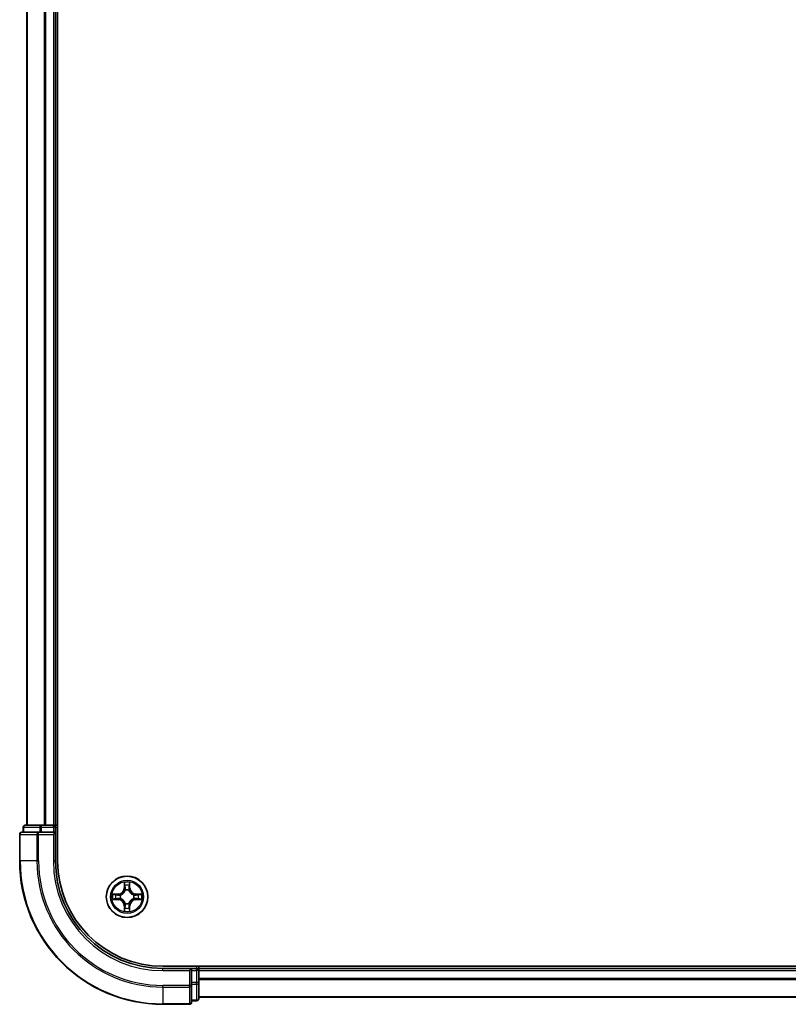
# Model space of a CAD drawing. Units: millimetres. Extents: x 36 to 10849, y 20 to 1987.
# Drawn here: x 1835 to 1943, y 1405 to 1542 of the extents above; entities that cross this region are included whole.
import ezdxf

# ---------------------------------------------------------------- set-up
doc = ezdxf.new("R2010")
doc.units = ezdxf.units.MM
doc.header["$LTSCALE"] = 2.5
doc.layers.add('Visible (ISO)', color=7, linetype='Continuous', lineweight=35)
doc.layers.add('Visible Narrow (ISO)', color=7, linetype='Continuous', lineweight=25)

msp = doc.modelspace()

# ---------------------------------------------------------------- linework, layer by layer
at = {"layer": 'Visible (ISO)'}
for p, q in [((1840.7032, 1424.7187), (1840.7032, 1814.7187)), ((1836.4032, 1809.7187), (1836.4032, 1429.7187)), ((1840.4032, 1429.7187), (1840.4032, 1809.7187)), ((1835.9032, 1429.4187), (1835.9032, 1428.7187)), ((1838.4446, 1429.7187), (1836.2032, 1429.7187)), ((1838.8201, 1429.7187), (1838.4446, 1429.7187)), ((1839.0437, 1429.7187), (1838.8201, 1429.7187)), ((1840.1032, 1429.7187), (1839.0437, 1429.7187)), ((1840.4032, 1429.7187), (1840.1032, 1429.7187)), ((1840.7032, 1429.7187), (1840.4032, 1429.7187)), ((1840.4032, 1428.7187), (1840.4032, 1429.4187)), ((1835.4032, 1428.4187), (1835.4032, 1424.7187)), ((1838.0437, 1428.7187), (1835.7032, 1428.7187)), ((1838.4446, 1428.7187), (1838.0437, 1428.7187)), ((1838.4446, 1428.7187), (1840.1032, 1428.7187)), ((1840.1032, 1428.4187), (1840.4032, 1428.7187)), ((1840.4032, 1428.7187), (1840.1032, 1428.7187)), ((1840.4032, 1424.7187), (1840.4032, 1428.7187)), ((2315.4032, 1410.0187), (1855.4032, 1410.0187)), ((1859.4032, 1409.7187), (1855.4032, 1409.7187)), ((1859.4032, 1409.7187), (1859.1032, 1409.4187)), ((1860.1032, 1409.7187), (1859.4032, 1409.7187)), ((1859.4032, 1409.4187), (1859.4032, 1409.7187)), ((1860.4032, 1409.7187), (1860.4032, 1410.0187)), ((1860.4032, 1409.4187), (1860.4032, 1409.7187)), ((2310.4032, 1409.7187), (1860.4032, 1409.7187)), ((1859.4032, 1409.4187), (1859.4032, 1407.7601)), ((1860.4032, 1407.7601), (1860.4032, 1409.4187)), ((1859.4032, 1407.3592), (1859.4032, 1407.7601)), ((1859.4032, 1405.0187), (1859.4032, 1407.3592)), ((1860.4032, 1405.5187), (1860.4032, 1407.7601)), ((1860.4032, 1405.7187), (2310.4032, 1405.7187)), ((1855.4032, 1404.7187), (1859.1032, 1404.7187)), ((1859.4032, 1405.2187), (1860.1032, 1405.2187))]:
    msp.add_line(p, q, dxfattribs=at)
msp.add_circle((1850.4032, 1419.7187), 2.9, dxfattribs=at)
for centre, radius, start, end in [((1836.2032, 1429.4187), 0.3, 90, 180), ((1840.1032, 1429.4187), 0.3, 0, 90), ((1835.7032, 1428.4187), 0.3, 90, 180), ((1855.4032, 1424.7187), 20, 180, 270), ((1855.4032, 1424.7187), 15, 180, 270), ((1855.4032, 1424.7187), 14.7, 180, 270), ((1860.1032, 1409.4187), 0.3, 0, 90), ((1860.1032, 1405.5187), 0.3, 270, 0), ((1859.1032, 1405.0187), 0.3, 270, 0)]:
    msp.add_arc(centre, radius, start, end, dxfattribs=at)
at = {"layer": 'Visible Narrow (ISO)'}
for p, q in [((1836.4728, 1429.7187), (1836.4728, 1809.7187)), ((1838.8133, 1809.7187), (1838.8133, 1429.7187)), ((1839.0437, 1429.7187), (1839.0437, 1809.7187)), ((1840.1032, 1809.7187), (1840.1032, 1429.7187)), ((1835.9728, 1429.4187), (1835.9032, 1429.4187)), ((1835.9728, 1429.4187), (1838.2141, 1429.4187)), ((1835.9728, 1428.7187), (1835.9728, 1429.4187)), ((1838.4446, 1429.4187), (1838.2141, 1429.4187)), ((1838.2141, 1429.4187), (1838.2141, 1428.7187)), ((1838.4446, 1429.4187), (1838.4446, 1429.7187)), ((1838.4446, 1429.4187), (1840.1032, 1429.4187)), ((1838.4446, 1428.7187), (1838.4446, 1429.4187)), ((1840.1032, 1429.4187), (1840.1032, 1429.7187)), ((1840.4032, 1429.4187), (1840.1032, 1429.4187)), ((1840.1032, 1429.4187), (1840.1032, 1428.7187)), ((1840.4032, 1429.4187), (1840.7032, 1429.4187)), ((1835.4728, 1428.4187), (1835.4032, 1428.4187)), ((1835.4728, 1428.4187), (1837.8133, 1428.4187)), ((1835.4728, 1424.7187), (1835.4728, 1428.4187)), ((1838.0437, 1428.4187), (1837.8133, 1428.4187)), ((1837.8133, 1428.4187), (1837.8133, 1424.7187)), ((1838.0437, 1428.4187), (1838.0437, 1428.7187)), ((1838.0437, 1428.4187), (1840.1032, 1428.4187)), ((1838.0437, 1424.7187), (1838.0437, 1428.4187)), ((1840.1032, 1428.4187), (1840.1032, 1424.7187)), ((1835.4728, 1424.7187), (1835.4032, 1424.7187)), ((1837.8133, 1424.7187), (1835.4728, 1424.7187)), ((1837.8133, 1424.7187), (1838.0437, 1424.7187)), ((1840.1032, 1424.7187), (1840.4032, 1424.7187)), ((1850.0128, 1421.7414), (1849.9992, 1420.9619)), ((1850.049, 1420.961), (1849.9992, 1420.9619)), ((1850.049, 1420.961), (1850.0575, 1421.4511)), ((1850.049, 1420.961), (1850.1216, 1420.9598)), ((1850.1621, 1420.635), (1850.1567, 1420.6556)), ((1850.6497, 1420.6556), (1850.6443, 1420.635)), ((1850.7575, 1420.961), (1850.6848, 1420.9598)), ((1850.7489, 1421.4511), (1850.7575, 1420.961)), ((1850.7575, 1420.961), (1850.8073, 1420.9619)), ((1850.8073, 1420.9619), (1850.7937, 1421.7414)), ((1849.16, 1420.1228), (1848.3805, 1420.1091)), ((1848.3805, 1419.3283), (1849.16, 1419.3146)), ((1848.6708, 1420.0644), (1849.1609, 1420.0729)), ((1849.1609, 1419.3644), (1848.6708, 1419.373)), ((1849.1609, 1420.0729), (1849.16, 1420.1228)), ((1849.1609, 1419.3644), (1849.16, 1419.3146)), ((1849.1609, 1420.0729), (1849.1622, 1420.0003)), ((1849.1609, 1419.3644), (1849.1622, 1419.4371)), ((1849.4663, 1419.9652), (1849.4869, 1419.9598)), ((1849.4869, 1419.4776), (1849.4663, 1419.4722)), ((1851.3195, 1419.9598), (1851.3401, 1419.9652)), ((1851.3401, 1419.4722), (1851.3195, 1419.4776)), ((1851.6456, 1420.0729), (1851.6443, 1420.0003)), ((1851.6456, 1419.3644), (1851.6443, 1419.4371)), ((1851.6456, 1420.0729), (1851.6464, 1420.1228)), ((1851.6456, 1420.0729), (1852.1356, 1420.0644)), ((1852.1356, 1419.373), (1851.6456, 1419.3644)), ((1851.6456, 1419.3644), (1851.6464, 1419.3146)), ((1852.4259, 1420.1091), (1851.6464, 1420.1228)), ((1851.6464, 1419.3146), (1852.4259, 1419.3283)), ((1850.049, 1418.4764), (1849.9992, 1418.4755)), ((1849.9992, 1418.4755), (1850.0128, 1417.696)), ((1850.049, 1418.4764), (1850.1216, 1418.4776)), ((1850.0575, 1417.9863), (1850.049, 1418.4764)), ((1850.1567, 1418.7818), (1850.1621, 1418.8024)), ((1850.6443, 1418.8024), (1850.6497, 1418.7818)), ((1850.7575, 1418.4764), (1850.6848, 1418.4776)), ((1850.7575, 1418.4764), (1850.7489, 1417.9863)), ((1850.7575, 1418.4764), (1850.8073, 1418.4755)), ((1850.7937, 1417.696), (1850.8073, 1418.4755)), ((1855.4032, 1409.4187), (1855.4032, 1409.7187)), ((1860.1032, 1410.0187), (1860.1032, 1409.7187)), ((1860.1032, 1409.4187), (1860.1032, 1409.7187)), ((1855.4032, 1409.4187), (1859.1032, 1409.4187)), ((1859.1032, 1409.4187), (1859.1032, 1407.3592)), ((1859.4032, 1409.4187), (1860.1032, 1409.4187)), ((1860.1032, 1409.4187), (1860.1032, 1407.7601)), ((1860.4032, 1409.4187), (1860.1032, 1409.4187)), ((1860.4032, 1409.4187), (2310.4032, 1409.4187)), ((2310.4032, 1408.3124), (1860.4032, 1408.3124)), ((1859.1032, 1407.3592), (1855.4032, 1407.3592)), ((1855.4032, 1407.1287), (1855.4032, 1407.3592)), ((1855.4032, 1407.1287), (1859.1032, 1407.1287)), ((1855.4032, 1407.1287), (1855.4032, 1404.7882)), ((1859.4032, 1407.3592), (1859.1032, 1407.3592)), ((1859.1032, 1407.1287), (1859.1032, 1407.3592)), ((1859.1032, 1407.1287), (1859.1032, 1404.7882)), ((1860.1032, 1407.7601), (1859.4032, 1407.7601)), ((1859.4032, 1407.5296), (1860.1032, 1407.5296)), ((1860.4032, 1407.7601), (1860.1032, 1407.7601)), ((1860.1032, 1407.5296), (1860.1032, 1407.7601)), ((1860.1032, 1407.5296), (1860.1032, 1405.2882)), ((1860.4032, 1408.1587), (2310.4032, 1408.1587)), ((2310.4032, 1405.7651), (1860.4032, 1405.7651)), ((1859.1032, 1404.7882), (1855.4032, 1404.7882)), ((1855.4032, 1404.7882), (1855.4032, 1404.7187)), ((1859.1032, 1404.7187), (1859.1032, 1404.7882)), ((1860.1032, 1405.2882), (1859.4032, 1405.2882)), ((1860.1032, 1405.2187), (1860.1032, 1405.2882))]:
    msp.add_line(p, q, dxfattribs=at)
for radius in [2.8677, 2.3092, 2.1415]:
    msp.add_circle((1850.4032, 1419.7187), radius, dxfattribs=at)
for centre, radius, start, end in [((1855.4032, 1424.7187), 19.9305, 180, 270), ((1855.4032, 1424.7187), 17.59, 180, 270), ((1855.4032, 1424.7187), 17.3595, 180, 270), ((1855.4032, 1424.7187), 15.3, 180, 270), ((1849.1451, 1420.9768), 0.8542, 271, 359), ((1849.1451, 1420.9768), 0.904, 271, 359), ((1850.4032, 1419.7187), 2.0601, 79.074582, 100.925418), ((1850.4032, 1419.7187), 1.6122, 79.692479, 100.307521), ((1850.4032, 1419.7187), 0.9688, 75.258044, 104.741956), ((1850.4032, 1419.7187), 0.9475, 75.258044, 104.741956), ((1851.6613, 1420.9768), 0.904, 181, 269), ((1851.6613, 1420.9768), 0.8542, 181, 269), ((1850.4032, 1419.7187), 2.0601, 169.074582, 190.925418), ((1850.4032, 1419.7187), 1.6122, 169.692479, 190.307521), ((1849.1451, 1418.4606), 0.8542, 1, 89), ((1849.1451, 1418.4606), 0.904, 1, 89), ((1850.4032, 1419.7187), 0.9688, 165.258044, 194.741956), ((1850.4032, 1419.7187), 0.9475, 165.258044, 194.741956), ((1851.6613, 1418.4606), 0.904, 91, 179), ((1851.6613, 1418.4606), 0.8542, 91, 179), ((1850.4032, 1419.7187), 0.9475, 345.258044, 14.741956), ((1850.4032, 1419.7187), 0.9688, 345.258044, 14.741956), ((1850.4032, 1419.7187), 1.6122, 349.692479, 10.307521), ((1850.4032, 1419.7187), 2.0601, 349.074582, 10.925418), ((1850.4032, 1419.7187), 1.6122, 259.692479, 280.307521), ((1850.4032, 1419.7187), 0.9688, 255.258044, 284.741956), ((1850.4032, 1419.7187), 0.9475, 255.258044, 284.741956), ((1850.4032, 1419.7187), 2.0601, 259.074582, 280.925418)]:
    msp.add_arc(centre, radius, start, end, dxfattribs=at)
for centre, major_axis, ratio, start_param, end_param in [((1836.2032, 1429.4187), (0, 0.3), 0.76822128, 0, 1.57079633), ((1838.4446, 1429.4187), (0, 0.3), 0.76822128, 0, 1.57079633), ((1835.7032, 1428.4187), (0, 0.3), 0.76822128, 0, 1.57079633), ((1838.0437, 1428.4187), (0, 0.3), 0.76822128, 0, 1.57079633), ((1850.1073, 1421.4502), (-0.05, -0.002), 0.54850665, 4.7835784, 6.17876057), ((1850.1228, 1421.2608), (-0.0494, -0.008), 0.89574018, 4.73044269, 6.08586581), ((1850.1681, 1420.6123), (-0.0492, 0.0091), 0.87684642, 5.10328313, 6.10089396), ((1850.1681, 1420.6123), (-0.0477, 0.0149), 0.41070123, 4.96449783, 6.18744952), ((1850.1714, 1420.9589), (-0.0494, -0.008), 0.89572054, 4.73483766, 6.08588361), ((1850.635, 1420.9589), (0.0494, -0.008), 0.89572054, 0.1973017, 1.54834765), ((1850.6384, 1420.6123), (0.0477, 0.0149), 0.41070123, 0.09573579, 1.31868747), ((1850.6384, 1420.6123), (0.0492, 0.0091), 0.87684641, 0.18229136, 1.17990219), ((1850.6837, 1421.2608), (0.0494, -0.008), 0.89574018, 0.19731949, 1.55274262), ((1850.6991, 1421.4502), (0.05, -0.002), 0.54850665, 0.10442473, 1.4996069), ((1848.6717, 1420.0146), (0.002, 0.05), 0.54850665, 0.10442473, 1.4996069), ((1848.6717, 1419.4228), (0.002, -0.05), 0.54850665, 4.7835784, 6.17876057), ((1848.8611, 1419.9992), (0.008, 0.0494), 0.89574018, 0.19731949, 1.55274262), ((1848.8611, 1419.4382), (0.008, -0.0494), 0.89574018, 4.73044269, 6.08586581), ((1849.163, 1419.9505), (0.008, 0.0494), 0.89572054, 0.1973017, 1.54834765), ((1849.163, 1419.4869), (0.008, -0.0494), 0.89572054, 4.73483766, 6.08588361), ((1849.5096, 1419.9538), (-0.0091, 0.0492), 0.87684641, 0.18229136, 1.17990219), ((1849.5096, 1419.4836), (-0.0091, -0.0492), 0.87684642, 5.10328313, 6.10089396), ((1849.5096, 1419.9538), (-0.0149, 0.0477), 0.41070123, 0.09573579, 1.31868747), ((1849.5096, 1419.4836), (-0.0149, -0.0477), 0.41070123, 4.96449783, 6.18744952), ((1851.2968, 1419.9538), (0.0091, 0.0492), 0.87684642, 5.10328313, 6.10089396), ((1851.2968, 1419.9538), (0.0149, 0.0477), 0.41070123, 4.96449783, 6.18744952), ((1851.2968, 1419.4836), (0.0149, -0.0477), 0.41070123, 0.09573579, 1.31868747), ((1851.2968, 1419.4836), (0.0091, -0.0492), 0.87684641, 0.18229136, 1.17990219), ((1851.6434, 1419.9505), (-0.008, 0.0494), 0.89572054, 4.73483766, 6.08588361), ((1851.6434, 1419.4869), (-0.008, -0.0494), 0.89572054, 0.1973017, 1.54834765), ((1851.9453, 1419.9992), (-0.008, 0.0494), 0.89574018, 4.73044269, 6.08586581), ((1851.9453, 1419.4382), (-0.008, -0.0494), 0.89574018, 0.19731949, 1.55274262), ((1852.1347, 1420.0146), (-0.002, 0.05), 0.54850665, 4.7835784, 6.17876057), ((1852.1347, 1419.4228), (-0.002, -0.05), 0.54850665, 0.10442473, 1.4996069), ((1850.1073, 1417.9872), (-0.05, 0.002), 0.54850665, 0.10442473, 1.4996069), ((1850.1228, 1418.1766), (-0.0494, 0.008), 0.89574018, 0.19731949, 1.55274262), ((1850.1681, 1418.8251), (-0.0492, -0.0091), 0.87684641, 0.18229136, 1.17990219), ((1850.1681, 1418.8251), (-0.0477, -0.0149), 0.41070123, 0.09573579, 1.31868747), ((1850.1714, 1418.4785), (-0.0494, 0.008), 0.89572054, 0.1973017, 1.54834765), ((1850.635, 1418.4785), (0.0494, 0.008), 0.89572054, 4.73483766, 6.08588361), ((1850.6384, 1418.8251), (0.0477, -0.0149), 0.41070123, 4.96449783, 6.18744952), ((1850.6384, 1418.8251), (0.0492, -0.0091), 0.87684642, 5.10328313, 6.10089396), ((1850.6837, 1418.1766), (0.0494, 0.008), 0.89574018, 4.73044269, 6.08586581), ((1850.6991, 1417.9872), (0.05, 0.002), 0.54850665, 4.7835784, 6.17876057), ((1859.1032, 1407.3592), (0.3, 0), 0.76822128, 4.71238898, 6.28318531), ((1860.1032, 1407.7601), (0.3, 0), 0.76822128, 4.71238898, 6.28318531), ((1860.1032, 1405.5187), (0.3, 0), 0.76822128, 4.71238898, 6.28318531), ((1859.1032, 1405.0187), (0.3, 0), 0.76822128, 4.71238898, 6.28318531)]:
    msp.add_ellipse(centre, major_axis=major_axis, ratio=ratio, start_param=start_param, end_param=end_param, dxfattribs=at)
for points, knots in [([(1849.4869, 1419.9598), (1849.5028, 1419.965), (1849.5187, 1419.9705), (1849.6147, 1420.0071), (1849.6938, 1420.0488), (1849.8164, 1420.1366), (1849.8621, 1420.1753), (1849.9044, 1420.2175), (1849.9466, 1420.2598), (1849.9853, 1420.3055), (1850.0732, 1420.4281), (1850.1148, 1420.5072), (1850.1514, 1420.6032), (1850.157, 1420.6191), (1850.1621, 1420.635)], [-0.174866013, -0.174866013, -0.174866013, -0.174866013, -0.16940495, -0.16940495, -0.141674077, -0.141674077, -0.124342281, -0.124342281, -0.124342281, -0.107010485, -0.107010485, -0.079279611, -0.079279611, -0.073818549, -0.073818549, -0.073818549, -0.073818549]), ([(1850.1212, 1420.629), (1850.1165, 1420.6139), (1850.1114, 1420.5988), (1850.0782, 1420.5076), (1850.0403, 1420.4326), (1849.9601, 1420.3176), (1849.9248, 1420.2752), (1849.8858, 1420.2362), (1849.8468, 1420.1972), (1849.8043, 1420.1618), (1849.6893, 1420.0816), (1849.6143, 1420.0437), (1849.5231, 1420.0105), (1849.508, 1420.0054), (1849.4929, 1420.0007)], [0.073818549, 0.073818549, 0.073818549, 0.073818549, 0.079279611, 0.079279611, 0.107010485, 0.107010485, 0.124342281, 0.124342281, 0.124342281, 0.141674077, 0.141674077, 0.16940495, 0.16940495, 0.174866013, 0.174866013, 0.174866013, 0.174866013]), ([(1850.1027, 1421.4774), (1850.1023, 1421.4925), (1850.1002, 1421.508), (1850.0917, 1421.5489), (1850.0835, 1421.5745), (1850.0654, 1421.6232), (1850.0558, 1421.6462), (1850.035, 1421.6934), (1850.0238, 1421.7175), (1850.0128, 1421.7414)], [0, 0, 0, 0, 0.0059340385, 0.0059340385, 0.0154285, 0.0154285, 0.0237449879, 0.0237449879, 0.0323943032, 0.0323943032, 0.0323943032, 0.0323943032]), ([(1850.0128, 1421.7414), (1850.0183, 1421.7151), (1850.0239, 1421.6886), (1850.0343, 1421.6367), (1850.0391, 1421.6113), (1850.0481, 1421.5578), (1850.0521, 1421.5296), (1850.0563, 1421.4846), (1850.0573, 1421.4676), (1850.0575, 1421.4511)], [-0.0323943032, -0.0323943032, -0.0323943032, -0.0323943032, -0.0237449879, -0.0237449879, -0.0154285, -0.0154285, -0.0059340385, -0.0059340385, 0, 0, 0, 0]), ([(1850.0575, 1421.4511), (1850.0591, 1421.4107), (1850.0613, 1421.3739), (1850.0665, 1421.31), (1850.0695, 1421.2829), (1850.073, 1421.2617)], [0, 0, 0, 0, 0.014491423, 0.014491423, 0.0289828459, 0.0289828459, 0.0289828459, 0.0289828459]), ([(1850.073, 1421.2617), (1850.0811, 1421.2113), (1850.0892, 1421.161), (1850.1054, 1421.0604), (1850.1135, 1421.0101), (1850.1216, 1420.9598)], [0, 0, 0, 0, 0.0343899271, 0.0343899271, 0.0687798542, 0.0687798542, 0.0687798542, 0.0687798542]), ([(1850.1148, 1421.3049), (1850.1117, 1421.3241), (1850.1091, 1421.3488), (1850.1051, 1421.4071), (1850.1036, 1421.4406), (1850.1027, 1421.4774)], [-0.0289828459, -0.0289828459, -0.0289828459, -0.0289828459, -0.014491423, -0.014491423, 0, 0, 0, 0]), ([(1850.1632, 1421.0029), (1850.1551, 1421.0532), (1850.147, 1421.1036), (1850.1309, 1421.2042), (1850.1228, 1421.2545), (1850.1148, 1421.3049)], [-0.0687798542, -0.0687798542, -0.0687798542, -0.0687798542, -0.0343899271, -0.0343899271, 0, 0, 0, 0]), ([(1850.1216, 1420.9598), (1850.1332, 1420.8914), (1850.1378, 1420.8217), (1850.1327, 1420.7105), (1850.1284, 1420.6702), (1850.1212, 1420.629)], [0, 0, 0, 0, 0.0491206273, 0.0491206273, 0.0764653604, 0.0764653604, 0.0764653604, 0.0764653604]), ([(1850.1567, 1420.6556), (1850.1655, 1420.6989), (1850.1709, 1420.7412), (1850.1785, 1420.8579), (1850.1747, 1420.931), (1850.1632, 1421.0029)], [-0.0764653604, -0.0764653604, -0.0764653604, -0.0764653604, -0.0491206273, -0.0491206273, 0, 0, 0, 0]), ([(1850.6433, 1421.0029), (1850.6318, 1420.931), (1850.6279, 1420.8579), (1850.6355, 1420.7412), (1850.6409, 1420.6989), (1850.6497, 1420.6556)], [-0.0982412545, -0.0982412545, -0.0982412545, -0.0982412545, -0.0491206273, -0.0491206273, -0.0217758941, -0.0217758941, -0.0217758941, -0.0217758941]), ([(1850.6917, 1421.3049), (1850.6836, 1421.2545), (1850.6755, 1421.2042), (1850.6594, 1421.1036), (1850.6513, 1421.0532), (1850.6433, 1421.0029)], [-0.0687798542, -0.0687798542, -0.0687798542, -0.0687798542, -0.0343899271, -0.0343899271, 0, 0, 0, 0]), ([(1850.6443, 1420.635), (1850.6495, 1420.6191), (1850.6551, 1420.6032), (1850.6916, 1420.5072), (1850.7333, 1420.4281), (1850.8211, 1420.3055), (1850.8598, 1420.2598), (1850.9021, 1420.2175), (1850.9443, 1420.1753), (1850.99, 1420.1366), (1851.1127, 1420.0488), (1851.1918, 1420.0071), (1851.2878, 1419.9705), (1851.3036, 1419.965), (1851.3195, 1419.9598)], [-0.174866013, -0.174866013, -0.174866013, -0.174866013, -0.16940495, -0.16940495, -0.141674077, -0.141674077, -0.124342281, -0.124342281, -0.124342281, -0.107010485, -0.107010485, -0.079279611, -0.079279611, -0.073818549, -0.073818549, -0.073818549, -0.073818549]), ([(1850.6853, 1420.629), (1850.678, 1420.6702), (1850.6737, 1420.7105), (1850.6686, 1420.8217), (1850.6732, 1420.8914), (1850.6848, 1420.9598)], [0.0217758941, 0.0217758941, 0.0217758941, 0.0217758941, 0.0491206273, 0.0491206273, 0.0982412545, 0.0982412545, 0.0982412545, 0.0982412545]), ([(1850.6848, 1420.9598), (1850.6929, 1421.0101), (1850.7011, 1421.0604), (1850.7173, 1421.161), (1850.7254, 1421.2113), (1850.7335, 1421.2617)], [0, 0, 0, 0, 0.0343899271, 0.0343899271, 0.0687798542, 0.0687798542, 0.0687798542, 0.0687798542]), ([(1851.3135, 1420.0007), (1851.2984, 1420.0054), (1851.2833, 1420.0105), (1851.1921, 1420.0437), (1851.1171, 1420.0816), (1851.0022, 1420.1618), (1850.9597, 1420.1972), (1850.9207, 1420.2362), (1850.8817, 1420.2752), (1850.8463, 1420.3176), (1850.7661, 1420.4326), (1850.7283, 1420.5076), (1850.695, 1420.5988), (1850.69, 1420.6139), (1850.6853, 1420.629)], [0.073818549, 0.073818549, 0.073818549, 0.073818549, 0.079279611, 0.079279611, 0.107010485, 0.107010485, 0.124342281, 0.124342281, 0.124342281, 0.141674077, 0.141674077, 0.16940495, 0.16940495, 0.174866013, 0.174866013, 0.174866013, 0.174866013]), ([(1850.7038, 1421.4774), (1850.7028, 1421.4409), (1850.7014, 1421.4075), (1850.6973, 1421.3491), (1850.6948, 1421.3243), (1850.6917, 1421.3049)], [-0.0289828459, -0.0289828459, -0.0289828459, -0.0289828459, -0.0145850634, -0.0145850634, 0, 0, 0, 0]), ([(1850.7937, 1421.7414), (1850.7802, 1421.7123), (1850.7666, 1421.6829), (1850.738, 1421.6163), (1850.7237, 1421.5796), (1850.7083, 1421.521), (1850.7043, 1421.4987), (1850.7038, 1421.4774)], [-0.0003383294, -0.0003383294, -0.0003383294, -0.0003383294, 0.0102009359, 0.0102009359, 0.0236501899, 0.0236501899, 0.0320559737, 0.0320559737, 0.0320559737, 0.0320559737]), ([(1850.7335, 1421.2617), (1850.7369, 1421.283), (1850.74, 1421.3103), (1850.7452, 1421.3744), (1850.7473, 1421.411), (1850.7489, 1421.4511)], [0, 0, 0, 0, 0.0145850634, 0.0145850634, 0.0289828459, 0.0289828459, 0.0289828459, 0.0289828459]), ([(1850.7489, 1421.4511), (1850.7492, 1421.4745), (1850.7511, 1421.4989), (1850.7588, 1421.5633), (1850.7659, 1421.6037), (1850.7801, 1421.677), (1850.7869, 1421.7094), (1850.7937, 1421.7414)], [-0.0320559737, -0.0320559737, -0.0320559737, -0.0320559737, -0.0236501899, -0.0236501899, -0.0102009359, -0.0102009359, 0.0003383294, 0.0003383294, 0.0003383294, 0.0003383294]), ([(1848.6708, 1420.0644), (1848.6474, 1420.0647), (1848.623, 1420.0666), (1848.5586, 1420.0742), (1848.5182, 1420.0813), (1848.445, 1420.0956), (1848.4126, 1420.1024), (1848.3805, 1420.1091)], [-0.0320559737, -0.0320559737, -0.0320559737, -0.0320559737, -0.0236501899, -0.0236501899, -0.0102009359, -0.0102009359, 0.0003383294, 0.0003383294, 0.0003383294, 0.0003383294]), ([(1848.3805, 1420.1091), (1848.4096, 1420.0957), (1848.4391, 1420.0821), (1848.5056, 1420.0535), (1848.5423, 1420.0391), (1848.601, 1420.0237), (1848.6232, 1420.0198), (1848.6445, 1420.0192)], [-0.0003383294, -0.0003383294, -0.0003383294, -0.0003383294, 0.0102009359, 0.0102009359, 0.0236501899, 0.0236501899, 0.0320559737, 0.0320559737, 0.0320559737, 0.0320559737]), ([(1848.6445, 1419.4182), (1848.6295, 1419.4178), (1848.614, 1419.4157), (1848.573, 1419.4072), (1848.5474, 1419.399), (1848.4987, 1419.3809), (1848.4757, 1419.3712), (1848.4285, 1419.3505), (1848.4044, 1419.3393), (1848.3805, 1419.3283)], [0, 0, 0, 0, 0.0059340385, 0.0059340385, 0.0154285, 0.0154285, 0.0237449879, 0.0237449879, 0.0323943032, 0.0323943032, 0.0323943032, 0.0323943032]), ([(1848.3805, 1419.3283), (1848.4068, 1419.3338), (1848.4333, 1419.3394), (1848.4852, 1419.3497), (1848.5106, 1419.3546), (1848.5642, 1419.3635), (1848.5923, 1419.3676), (1848.6373, 1419.3718), (1848.6543, 1419.3728), (1848.6708, 1419.373)], [-0.0323943032, -0.0323943032, -0.0323943032, -0.0323943032, -0.0237449879, -0.0237449879, -0.0154285, -0.0154285, -0.0059340385, -0.0059340385, 0, 0, 0, 0]), ([(1848.6445, 1420.0192), (1848.6811, 1420.0183), (1848.7144, 1420.0169), (1848.7728, 1420.0128), (1848.7977, 1420.0102), (1848.8171, 1420.0072)], [-0.0289828459, -0.0289828459, -0.0289828459, -0.0289828459, -0.0145850634, -0.0145850634, 0, 0, 0, 0]), ([(1848.8171, 1419.4302), (1848.7978, 1419.4272), (1848.7731, 1419.4246), (1848.7149, 1419.4206), (1848.6813, 1419.4191), (1848.6445, 1419.4182)], [-0.0289828459, -0.0289828459, -0.0289828459, -0.0289828459, -0.014491423, -0.014491423, 0, 0, 0, 0]), ([(1848.8603, 1420.049), (1848.8389, 1420.0524), (1848.8116, 1420.0555), (1848.7476, 1420.0607), (1848.7109, 1420.0628), (1848.6708, 1420.0644)], [0, 0, 0, 0, 0.0145850634, 0.0145850634, 0.0289828459, 0.0289828459, 0.0289828459, 0.0289828459]), ([(1848.6708, 1419.373), (1848.7112, 1419.3746), (1848.748, 1419.3768), (1848.812, 1419.382), (1848.8391, 1419.385), (1848.8603, 1419.3884)], [0, 0, 0, 0, 0.014491423, 0.014491423, 0.0289828459, 0.0289828459, 0.0289828459, 0.0289828459]), ([(1848.8171, 1420.0072), (1848.8674, 1419.9991), (1848.9177, 1419.991), (1849.0184, 1419.9749), (1849.0687, 1419.9668), (1849.119, 1419.9587)], [-0.0687798542, -0.0687798542, -0.0687798542, -0.0687798542, -0.0343899271, -0.0343899271, 0, 0, 0, 0]), ([(1849.119, 1419.4787), (1849.0687, 1419.4706), (1849.0184, 1419.4625), (1848.9177, 1419.4464), (1848.8674, 1419.4383), (1848.8171, 1419.4302)], [-0.0687798542, -0.0687798542, -0.0687798542, -0.0687798542, -0.0343899271, -0.0343899271, 0, 0, 0, 0]), ([(1849.1622, 1420.0003), (1849.1118, 1420.0084), (1849.0615, 1420.0165), (1848.9609, 1420.0327), (1848.9106, 1420.0408), (1848.8603, 1420.049)], [0, 0, 0, 0, 0.0343899271, 0.0343899271, 0.0687798542, 0.0687798542, 0.0687798542, 0.0687798542]), ([(1848.8603, 1419.3884), (1848.9106, 1419.3965), (1848.9609, 1419.4047), (1849.0615, 1419.4209), (1849.1118, 1419.429), (1849.1622, 1419.4371)], [0, 0, 0, 0, 0.0343899271, 0.0343899271, 0.0687798542, 0.0687798542, 0.0687798542, 0.0687798542]), ([(1849.119, 1419.9587), (1849.1909, 1419.9472), (1849.264, 1419.9434), (1849.3807, 1419.951), (1849.423, 1419.9564), (1849.4663, 1419.9652)], [-0.0982412545, -0.0982412545, -0.0982412545, -0.0982412545, -0.0491206273, -0.0491206273, -0.0217758941, -0.0217758941, -0.0217758941, -0.0217758941]), ([(1849.4663, 1419.4722), (1849.423, 1419.481), (1849.3807, 1419.4864), (1849.264, 1419.494), (1849.1909, 1419.4902), (1849.119, 1419.4787)], [-0.0764653604, -0.0764653604, -0.0764653604, -0.0764653604, -0.0491206273, -0.0491206273, 0, 0, 0, 0]), ([(1849.4929, 1420.0007), (1849.4517, 1419.9935), (1849.4114, 1419.9892), (1849.3002, 1419.9841), (1849.2306, 1419.9887), (1849.1622, 1420.0003)], [0.0217758941, 0.0217758941, 0.0217758941, 0.0217758941, 0.0491206273, 0.0491206273, 0.0982412545, 0.0982412545, 0.0982412545, 0.0982412545]), ([(1849.1622, 1419.4371), (1849.2306, 1419.4487), (1849.3002, 1419.4533), (1849.4114, 1419.4482), (1849.4517, 1419.4439), (1849.4929, 1419.4366)], [0, 0, 0, 0, 0.0491206273, 0.0491206273, 0.0764653604, 0.0764653604, 0.0764653604, 0.0764653604]), ([(1850.1621, 1418.8024), (1850.157, 1418.8183), (1850.1514, 1418.8341), (1850.1148, 1418.9302), (1850.0732, 1419.0093), (1849.9853, 1419.1319), (1849.9466, 1419.1776), (1849.9044, 1419.2199), (1849.8621, 1419.2621), (1849.8164, 1419.3008), (1849.6938, 1419.3886), (1849.6147, 1419.4303), (1849.5187, 1419.4668), (1849.5028, 1419.4724), (1849.4869, 1419.4776)], [-0.174866013, -0.174866013, -0.174866013, -0.174866013, -0.16940495, -0.16940495, -0.141674077, -0.141674077, -0.124342281, -0.124342281, -0.124342281, -0.107010485, -0.107010485, -0.079279611, -0.079279611, -0.073818549, -0.073818549, -0.073818549, -0.073818549]), ([(1849.4929, 1419.4366), (1849.508, 1419.432), (1849.5231, 1419.4269), (1849.6143, 1419.3937), (1849.6893, 1419.3558), (1849.8043, 1419.2756), (1849.8468, 1419.2402), (1849.8858, 1419.2012), (1849.9248, 1419.1622), (1849.9601, 1419.1198), (1850.0403, 1419.0048), (1850.0782, 1418.9298), (1850.1114, 1418.8386), (1850.1165, 1418.8235), (1850.1212, 1418.8084)], [0.073818549, 0.073818549, 0.073818549, 0.073818549, 0.079279611, 0.079279611, 0.107010485, 0.107010485, 0.124342281, 0.124342281, 0.124342281, 0.141674077, 0.141674077, 0.16940495, 0.16940495, 0.174866013, 0.174866013, 0.174866013, 0.174866013]), ([(1851.3195, 1419.4776), (1851.3036, 1419.4724), (1851.2878, 1419.4668), (1851.1918, 1419.4303), (1851.1127, 1419.3886), (1850.99, 1419.3008), (1850.9443, 1419.2621), (1850.9021, 1419.2199), (1850.8598, 1419.1776), (1850.8211, 1419.1319), (1850.7333, 1419.0093), (1850.6916, 1418.9302), (1850.6551, 1418.8341), (1850.6495, 1418.8183), (1850.6443, 1418.8024)], [-0.174866013, -0.174866013, -0.174866013, -0.174866013, -0.16940495, -0.16940495, -0.141674077, -0.141674077, -0.124342281, -0.124342281, -0.124342281, -0.107010485, -0.107010485, -0.079279611, -0.079279611, -0.073818549, -0.073818549, -0.073818549, -0.073818549]), ([(1850.6853, 1418.8084), (1850.69, 1418.8235), (1850.695, 1418.8386), (1850.7283, 1418.9298), (1850.7661, 1419.0048), (1850.8463, 1419.1198), (1850.8817, 1419.1622), (1850.9207, 1419.2012), (1850.9597, 1419.2402), (1851.0022, 1419.2756), (1851.1171, 1419.3558), (1851.1921, 1419.3937), (1851.2833, 1419.4269), (1851.2984, 1419.432), (1851.3135, 1419.4366)], [0.073818549, 0.073818549, 0.073818549, 0.073818549, 0.079279611, 0.079279611, 0.107010485, 0.107010485, 0.124342281, 0.124342281, 0.124342281, 0.141674077, 0.141674077, 0.16940495, 0.16940495, 0.174866013, 0.174866013, 0.174866013, 0.174866013]), ([(1851.6443, 1420.0003), (1851.5759, 1419.9887), (1851.5062, 1419.9841), (1851.395, 1419.9892), (1851.3548, 1419.9935), (1851.3135, 1420.0007)], [0, 0, 0, 0, 0.0491206273, 0.0491206273, 0.0764653604, 0.0764653604, 0.0764653604, 0.0764653604]), ([(1851.3135, 1419.4366), (1851.3548, 1419.4439), (1851.395, 1419.4482), (1851.5062, 1419.4533), (1851.5759, 1419.4487), (1851.6443, 1419.4371)], [0.0217758941, 0.0217758941, 0.0217758941, 0.0217758941, 0.0491206273, 0.0491206273, 0.0982412545, 0.0982412545, 0.0982412545, 0.0982412545]), ([(1851.3401, 1419.9652), (1851.3834, 1419.9564), (1851.4257, 1419.951), (1851.5424, 1419.9434), (1851.6156, 1419.9472), (1851.6874, 1419.9587)], [-0.0764653604, -0.0764653604, -0.0764653604, -0.0764653604, -0.0491206273, -0.0491206273, 0, 0, 0, 0]), ([(1851.6874, 1419.4787), (1851.6156, 1419.4902), (1851.5424, 1419.494), (1851.4257, 1419.4864), (1851.3834, 1419.481), (1851.3401, 1419.4722)], [-0.0982412545, -0.0982412545, -0.0982412545, -0.0982412545, -0.0491206273, -0.0491206273, -0.0217758941, -0.0217758941, -0.0217758941, -0.0217758941]), ([(1851.9462, 1420.049), (1851.8959, 1420.0408), (1851.8456, 1420.0327), (1851.7449, 1420.0165), (1851.6946, 1420.0084), (1851.6443, 1420.0003)], [0, 0, 0, 0, 0.0343899271, 0.0343899271, 0.0687798542, 0.0687798542, 0.0687798542, 0.0687798542]), ([(1851.6443, 1419.4371), (1851.6946, 1419.429), (1851.7449, 1419.4209), (1851.8456, 1419.4047), (1851.8959, 1419.3965), (1851.9462, 1419.3884)], [0, 0, 0, 0, 0.0343899271, 0.0343899271, 0.0687798542, 0.0687798542, 0.0687798542, 0.0687798542]), ([(1851.6874, 1419.9587), (1851.7378, 1419.9668), (1851.7881, 1419.9749), (1851.8887, 1419.991), (1851.9391, 1419.9991), (1851.9894, 1420.0072)], [-0.0687798542, -0.0687798542, -0.0687798542, -0.0687798542, -0.0343899271, -0.0343899271, 0, 0, 0, 0]), ([(1851.9894, 1419.4302), (1851.9391, 1419.4383), (1851.8887, 1419.4464), (1851.7881, 1419.4625), (1851.7378, 1419.4706), (1851.6874, 1419.4787)], [-0.0687798542, -0.0687798542, -0.0687798542, -0.0687798542, -0.0343899271, -0.0343899271, 0, 0, 0, 0]), ([(1852.1356, 1420.0644), (1852.0952, 1420.0628), (1852.0584, 1420.0606), (1851.9945, 1420.0554), (1851.9674, 1420.0524), (1851.9462, 1420.049)], [0, 0, 0, 0, 0.014491423, 0.014491423, 0.0289828459, 0.0289828459, 0.0289828459, 0.0289828459]), ([(1851.9462, 1419.3884), (1851.9675, 1419.385), (1851.9948, 1419.3819), (1852.0589, 1419.3767), (1852.0955, 1419.3746), (1852.1356, 1419.373)], [0, 0, 0, 0, 0.0145850634, 0.0145850634, 0.0289828459, 0.0289828459, 0.0289828459, 0.0289828459]), ([(1851.9894, 1420.0072), (1852.0087, 1420.0102), (1852.0333, 1420.0128), (1852.0916, 1420.0168), (1852.1251, 1420.0183), (1852.1619, 1420.0192)], [-0.0289828459, -0.0289828459, -0.0289828459, -0.0289828459, -0.014491423, -0.014491423, 0, 0, 0, 0]), ([(1852.1619, 1419.4182), (1852.1254, 1419.4191), (1852.092, 1419.4205), (1852.0336, 1419.4246), (1852.0088, 1419.4272), (1851.9894, 1419.4302)], [-0.0289828459, -0.0289828459, -0.0289828459, -0.0289828459, -0.0145850634, -0.0145850634, 0, 0, 0, 0]), ([(1852.4259, 1420.1091), (1852.3996, 1420.1036), (1852.3731, 1420.098), (1852.3212, 1420.0877), (1852.2958, 1420.0828), (1852.2423, 1420.0739), (1852.2141, 1420.0698), (1852.1691, 1420.0656), (1852.1521, 1420.0646), (1852.1356, 1420.0644)], [-0.0323943032, -0.0323943032, -0.0323943032, -0.0323943032, -0.0237449879, -0.0237449879, -0.0154285, -0.0154285, -0.0059340385, -0.0059340385, 0, 0, 0, 0]), ([(1852.1356, 1419.373), (1852.159, 1419.3727), (1852.1834, 1419.3708), (1852.2478, 1419.3632), (1852.2882, 1419.3561), (1852.3615, 1419.3418), (1852.3939, 1419.335), (1852.4259, 1419.3283)], [-0.0320559737, -0.0320559737, -0.0320559737, -0.0320559737, -0.0236501899, -0.0236501899, -0.0102009359, -0.0102009359, 0.0003383294, 0.0003383294, 0.0003383294, 0.0003383294]), ([(1852.1619, 1420.0192), (1852.177, 1420.0196), (1852.1925, 1420.0217), (1852.2334, 1420.0302), (1852.259, 1420.0384), (1852.3077, 1420.0565), (1852.3308, 1420.0662), (1852.3779, 1420.0869), (1852.402, 1420.0981), (1852.4259, 1420.1091)], [0, 0, 0, 0, 0.0059340385, 0.0059340385, 0.0154285, 0.0154285, 0.0237449879, 0.0237449879, 0.0323943032, 0.0323943032, 0.0323943032, 0.0323943032]), ([(1852.4259, 1419.3283), (1852.3968, 1419.3417), (1852.3674, 1419.3553), (1852.3008, 1419.3839), (1852.2641, 1419.3983), (1852.2055, 1419.4137), (1852.1833, 1419.4176), (1852.1619, 1419.4182)], [-0.0003383294, -0.0003383294, -0.0003383294, -0.0003383294, 0.0102009359, 0.0102009359, 0.0236501899, 0.0236501899, 0.0320559737, 0.0320559737, 0.0320559737, 0.0320559737]), ([(1850.0575, 1417.9863), (1850.0573, 1417.9629), (1850.0553, 1417.9385), (1850.0477, 1417.8741), (1850.0406, 1417.8337), (1850.0263, 1417.7604), (1850.0195, 1417.728), (1850.0128, 1417.696)], [-0.0320559737, -0.0320559737, -0.0320559737, -0.0320559737, -0.0236501899, -0.0236501899, -0.0102009359, -0.0102009359, 0.0003383294, 0.0003383294, 0.0003383294, 0.0003383294]), ([(1850.0128, 1417.696), (1850.0262, 1417.7251), (1850.0399, 1417.7545), (1850.0685, 1417.8211), (1850.0828, 1417.8578), (1850.0982, 1417.9164), (1850.1021, 1417.9387), (1850.1027, 1417.96)], [-0.0003383294, -0.0003383294, -0.0003383294, -0.0003383294, 0.0102009359, 0.0102009359, 0.0236501899, 0.0236501899, 0.0320559737, 0.0320559737, 0.0320559737, 0.0320559737]), ([(1850.073, 1418.1757), (1850.0695, 1418.1544), (1850.0664, 1418.1271), (1850.0613, 1418.063), (1850.0591, 1418.0264), (1850.0575, 1417.9863)], [0, 0, 0, 0, 0.0145850634, 0.0145850634, 0.0289828459, 0.0289828459, 0.0289828459, 0.0289828459]), ([(1850.1216, 1418.4776), (1850.1135, 1418.4273), (1850.1054, 1418.377), (1850.0892, 1418.2764), (1850.0811, 1418.2261), (1850.073, 1418.1757)], [0, 0, 0, 0, 0.0343899271, 0.0343899271, 0.0687798542, 0.0687798542, 0.0687798542, 0.0687798542]), ([(1850.1027, 1417.96), (1850.1036, 1417.9965), (1850.1051, 1418.0299), (1850.1091, 1418.0883), (1850.1117, 1418.1131), (1850.1148, 1418.1325)], [-0.0289828459, -0.0289828459, -0.0289828459, -0.0289828459, -0.0145850634, -0.0145850634, 0, 0, 0, 0]), ([(1850.1148, 1418.1325), (1850.1228, 1418.1829), (1850.1309, 1418.2332), (1850.147, 1418.3338), (1850.1551, 1418.3842), (1850.1632, 1418.4345)], [-0.0687798542, -0.0687798542, -0.0687798542, -0.0687798542, -0.0343899271, -0.0343899271, 0, 0, 0, 0]), ([(1850.1212, 1418.8084), (1850.1284, 1418.7672), (1850.1327, 1418.7269), (1850.1378, 1418.6157), (1850.1332, 1418.546), (1850.1216, 1418.4776)], [0.0217758941, 0.0217758941, 0.0217758941, 0.0217758941, 0.0491206273, 0.0491206273, 0.0982412545, 0.0982412545, 0.0982412545, 0.0982412545]), ([(1850.1632, 1418.4345), (1850.1747, 1418.5064), (1850.1785, 1418.5795), (1850.1709, 1418.6962), (1850.1655, 1418.7385), (1850.1567, 1418.7818)], [-0.0982412545, -0.0982412545, -0.0982412545, -0.0982412545, -0.0491206273, -0.0491206273, -0.0217758941, -0.0217758941, -0.0217758941, -0.0217758941]), ([(1850.6497, 1418.7818), (1850.6409, 1418.7385), (1850.6355, 1418.6962), (1850.6279, 1418.5795), (1850.6318, 1418.5064), (1850.6433, 1418.4345)], [-0.0764653604, -0.0764653604, -0.0764653604, -0.0764653604, -0.0491206273, -0.0491206273, 0, 0, 0, 0]), ([(1850.6433, 1418.4345), (1850.6513, 1418.3842), (1850.6594, 1418.3338), (1850.6755, 1418.2332), (1850.6836, 1418.1829), (1850.6917, 1418.1325)], [-0.0687798542, -0.0687798542, -0.0687798542, -0.0687798542, -0.0343899271, -0.0343899271, 0, 0, 0, 0]), ([(1850.6848, 1418.4776), (1850.6732, 1418.546), (1850.6686, 1418.6157), (1850.6737, 1418.7269), (1850.678, 1418.7672), (1850.6853, 1418.8084)], [0, 0, 0, 0, 0.0491206273, 0.0491206273, 0.0764653604, 0.0764653604, 0.0764653604, 0.0764653604]), ([(1850.7335, 1418.1757), (1850.7254, 1418.2261), (1850.7173, 1418.2764), (1850.7011, 1418.377), (1850.6929, 1418.4273), (1850.6848, 1418.4776)], [0, 0, 0, 0, 0.0343899271, 0.0343899271, 0.0687798542, 0.0687798542, 0.0687798542, 0.0687798542]), ([(1850.6917, 1418.1325), (1850.6947, 1418.1133), (1850.6973, 1418.0886), (1850.7014, 1418.0303), (1850.7028, 1417.9968), (1850.7038, 1417.96)], [-0.0289828459, -0.0289828459, -0.0289828459, -0.0289828459, -0.014491423, -0.014491423, 0, 0, 0, 0]), ([(1850.7038, 1417.96), (1850.7041, 1417.9449), (1850.7062, 1417.9294), (1850.7147, 1417.8885), (1850.7229, 1417.8629), (1850.741, 1417.8142), (1850.7507, 1417.7912), (1850.7715, 1417.744), (1850.7826, 1417.7199), (1850.7937, 1417.696)], [0, 0, 0, 0, 0.0059340385, 0.0059340385, 0.0154285, 0.0154285, 0.0237449879, 0.0237449879, 0.0323943032, 0.0323943032, 0.0323943032, 0.0323943032]), ([(1850.7489, 1417.9863), (1850.7473, 1418.0267), (1850.7452, 1418.0635), (1850.74, 1418.1274), (1850.7369, 1418.1545), (1850.7335, 1418.1757)], [0, 0, 0, 0, 0.014491423, 0.014491423, 0.0289828459, 0.0289828459, 0.0289828459, 0.0289828459]), ([(1850.7937, 1417.696), (1850.7881, 1417.7223), (1850.7825, 1417.7488), (1850.7722, 1417.8007), (1850.7674, 1417.8261), (1850.7584, 1417.8796), (1850.7543, 1417.9078), (1850.7501, 1417.9528), (1850.7491, 1417.9698), (1850.7489, 1417.9863)], [-0.0323943032, -0.0323943032, -0.0323943032, -0.0323943032, -0.0237449879, -0.0237449879, -0.0154285, -0.0154285, -0.0059340385, -0.0059340385, 0, 0, 0, 0])]:
    msp.add_open_spline(points, degree=3, knots=knots, dxfattribs=at)

doc.saveas('drawing.dxf')
